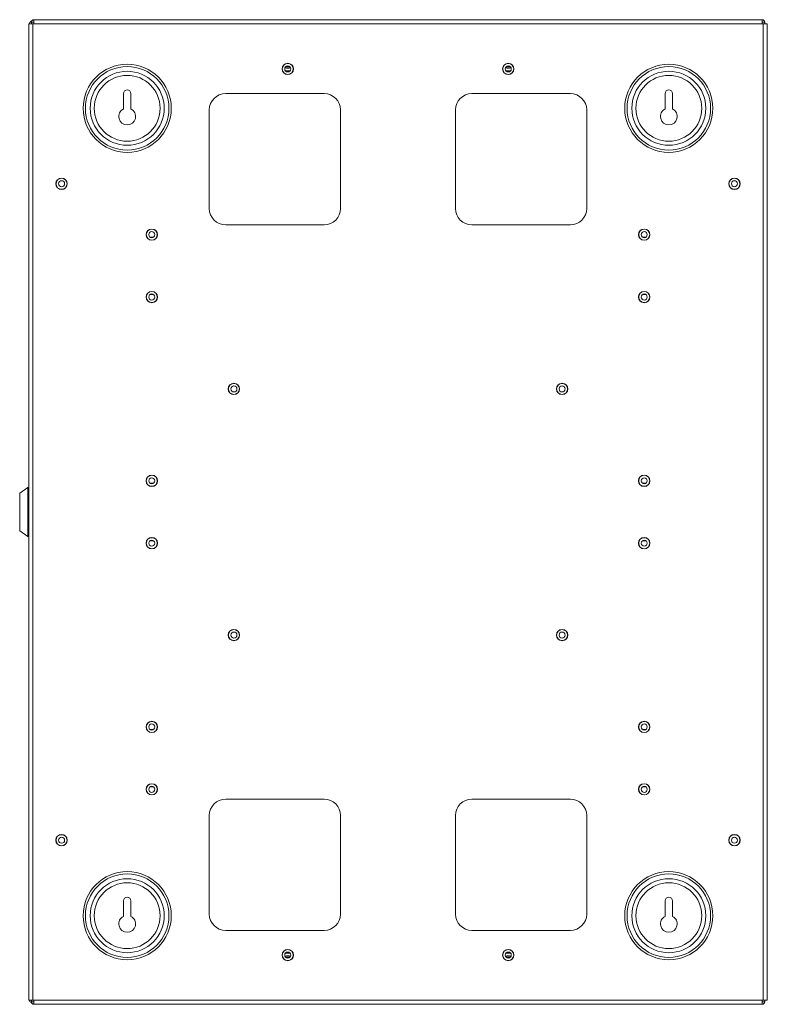
# Paper-space layout 'Sheet2' of a CAD drawing. Units: millimetres. Extents: x 73 to 2838, y 78 to 2930.
# Drawn here: x 2383 to 2838, y 983 to 1583 of the extents above; entities that cross this region are included whole.
import ezdxf

# ---------------------------------------------------------------- set-up
doc = ezdxf.new("R2010")
doc.units = ezdxf.units.MM

psp = doc.layouts.new('Sheet2')

# ---------------------------------------------------------------- linework, layer by layer
at = {"color": 7, "linetype": 'Continuous', "lineweight": 0}
for p, q in [((2388.46, 1580.22), (2388.46, 985.42)), ((2388.46, 1580.22), (2391.06, 1580.22)), ((2388.96, 1580.22), (2388.96, 1580.4)), ((2390.06, 1580.22), (2390.06, 1581.32)), ((2391.56, 1581.32), (2390.06, 1581.32)), ((2391.56, 1580.22), (2391.06, 1580.22)), ((2391.06, 1580.22), (2391.06, 985.42)), ((2391.38, 1582.82), (2391.56, 1582.82)), ((2391.56, 1582.82), (2391.56, 1580.22)), ((2835.36, 1582.82), (2391.56, 1582.82)), ((2391.56, 1580.22), (2391.56, 1581.32)), ((2835.36, 1580.22), (2391.56, 1580.22)), ((2835.36, 1580.22), (2835.36, 1582.82)), ((2835.36, 1581.32), (2836.86, 1581.32)), ((2835.36, 1581.32), (2835.36, 1580.22)), ((2835.86, 1580.22), (2835.36, 1580.22)), ((2835.86, 1580.22), (2838.46, 1580.22)), ((2835.86, 985.42), (2835.86, 1580.22)), ((2836.86, 1581.32), (2836.86, 1580.22)), ((2838.46, 985.42), (2838.46, 1580.22)), ((2544.6, 1553.51), (2548.03, 1553.51)), ((2544.82, 1551.73), (2547.81, 1551.73)), ((2678.9, 1553.51), (2682.33, 1553.51)), ((2679.12, 1551.73), (2682.11, 1551.73)), ((2446.21, 1528.39), (2446.21, 1537.82)), ((2450.71, 1537.82), (2450.71, 1528.39)), ((2508.46, 1537.82), (2568.46, 1537.82)), ((2718.46, 1537.82), (2658.46, 1537.82)), ((2776.21, 1528.39), (2776.21, 1537.82)), ((2780.71, 1537.82), (2780.71, 1528.39)), ((2498.46, 1467.82), (2498.46, 1527.82)), ((2578.46, 1527.82), (2578.46, 1467.82)), ((2648.46, 1527.82), (2648.46, 1467.82)), ((2728.46, 1467.82), (2728.46, 1527.82)), ((2568.46, 1457.82), (2508.46, 1457.82)), ((2658.46, 1457.82), (2718.46, 1457.82)), ((2462.38, 1450.32), (2464.55, 1450.32)), ((2762.38, 1450.32), (2764.55, 1450.32)), ((2464.55, 1415.32), (2462.38, 1415.32)), ((2764.55, 1415.32), (2762.38, 1415.32)), ((2387.96, 1297.82), (2382.96, 1294.32)), ((2388.46, 1297.82), (2387.96, 1297.82)), ((2387.96, 1282.82), (2387.96, 1297.82)), ((2462.38, 1300.32), (2464.55, 1300.32)), ((2762.38, 1300.32), (2764.55, 1300.32)), ((2382.96, 1294.32), (2382.96, 1271.32)), ((2387.96, 1267.82), (2387.96, 1282.82)), ((2382.96, 1271.32), (2387.96, 1267.82)), ((2387.96, 1267.82), (2388.46, 1267.82)), ((2464.55, 1265.32), (2462.38, 1265.32)), ((2764.55, 1265.32), (2762.38, 1265.32)), ((2462.38, 1150.32), (2464.55, 1150.32)), ((2762.38, 1150.32), (2764.55, 1150.32)), ((2464.55, 1115.32), (2462.38, 1115.32)), ((2764.55, 1115.32), (2762.38, 1115.32)), ((2568.46, 1107.82), (2508.46, 1107.82)), ((2658.46, 1107.82), (2718.46, 1107.82)), ((2498.46, 1097.82), (2498.46, 1037.82)), ((2578.46, 1037.82), (2578.46, 1097.82)), ((2648.46, 1037.82), (2648.46, 1097.82)), ((2728.46, 1097.82), (2728.46, 1037.82)), ((2446.21, 1036.39), (2446.21, 1045.82)), ((2450.71, 1045.82), (2450.71, 1036.39)), ((2776.21, 1036.39), (2776.21, 1045.82)), ((2780.71, 1045.82), (2780.71, 1036.39)), ((2508.46, 1027.82), (2568.46, 1027.82)), ((2718.46, 1027.82), (2658.46, 1027.82)), ((2548.03, 1012.13), (2544.6, 1012.13)), ((2544.82, 1013.91), (2547.81, 1013.91)), ((2682.33, 1012.13), (2678.9, 1012.13)), ((2679.12, 1013.91), (2682.11, 1013.91)), ((2391.06, 985.42), (2388.46, 985.42)), ((2388.96, 985.24), (2388.96, 985.42)), ((2390.06, 984.32), (2390.06, 985.42)), ((2391.56, 984.32), (2390.06, 984.32)), ((2391.06, 985.42), (2391.56, 985.42)), ((2391.56, 985.42), (2835.36, 985.42)), ((2391.56, 985.42), (2391.56, 982.82)), ((2391.56, 984.32), (2391.56, 985.42)), ((2835.36, 985.42), (2835.86, 985.42)), ((2835.36, 982.82), (2835.36, 985.42)), ((2835.36, 985.42), (2835.36, 984.32)), ((2835.36, 984.32), (2836.86, 984.32)), ((2838.46, 985.42), (2835.86, 985.42)), ((2836.86, 985.42), (2836.86, 984.32)), ((2391.38, 982.82), (2391.56, 982.82)), ((2391.56, 982.82), (2835.36, 982.82))]:
    psp.add_line(p, q, dxfattribs=at)
at = {"color": 8, "linetype": 'Continuous', "lineweight": 0}
for p, q in [((2391.38, 1582.81), (2391.38, 1582.82)), ((2547.46, 1554.27), (2545.17, 1554.27)), ((2681.76, 1554.27), (2679.47, 1554.27)), ((2545.17, 1011.36), (2547.46, 1011.36)), ((2679.47, 1011.36), (2681.76, 1011.36)), ((2391.38, 982.82), (2391.38, 982.83))]:
    psp.add_line(p, q, dxfattribs=at)
at = {"color": 7, "linetype": 'Continuous', "lineweight": 0}
for centre, radius in [((2448.46, 1528.82), 26.85), ((2448.46, 1528.82), 25.44), ((2546.31, 1552.82), 3.45), ((2546.31, 1552.82), 3.35), ((2546.31, 1552.82), 1.85), ((2680.61, 1552.82), 3.45), ((2680.61, 1552.82), 3.35), ((2680.61, 1552.82), 1.85), ((2778.46, 1528.82), 26.85), ((2778.46, 1528.82), 25.44), ((2448.46, 1528.82), 22.55), ((2448.46, 1528.82), 20.07), ((2778.46, 1528.82), 22.55), ((2778.46, 1528.82), 20.07), ((2408.46, 1482.82), 3.45), ((2408.46, 1482.82), 3.35), ((2408.46, 1482.82), 1.85), ((2818.46, 1482.82), 3.45), ((2818.46, 1482.82), 3.35), ((2818.46, 1482.82), 1.85), ((2463.46, 1451.82), 3.45), ((2463.46, 1451.82), 3.35), ((2463.46, 1451.82), 1.85), ((2763.46, 1451.82), 3.45), ((2763.46, 1451.82), 3.35), ((2763.46, 1451.82), 1.85), ((2463.46, 1413.82), 3.45), ((2463.46, 1413.82), 3.35), ((2763.46, 1413.82), 3.45), ((2763.46, 1413.82), 3.35), ((2463.46, 1413.82), 1.85), ((2763.46, 1413.82), 1.85), ((2513.46, 1357.82), 3.45), ((2513.46, 1357.82), 3.35), ((2513.46, 1357.82), 1.85), ((2713.46, 1357.82), 3.45), ((2713.46, 1357.82), 3.35), ((2713.46, 1357.82), 1.85), ((2463.46, 1301.82), 3.45), ((2463.46, 1301.82), 3.35), ((2463.46, 1301.82), 1.85), ((2763.46, 1301.82), 3.45), ((2763.46, 1301.82), 3.35), ((2763.46, 1301.82), 1.85), ((2463.46, 1263.82), 3.45), ((2463.46, 1263.82), 3.35), ((2763.46, 1263.82), 3.45), ((2763.46, 1263.82), 3.35), ((2463.46, 1263.82), 1.85), ((2763.46, 1263.82), 1.85), ((2513.46, 1207.82), 3.45), ((2513.46, 1207.82), 3.35), ((2513.46, 1207.82), 1.85), ((2713.46, 1207.82), 3.45), ((2713.46, 1207.82), 3.35), ((2713.46, 1207.82), 1.85), ((2463.46, 1151.82), 3.45), ((2463.46, 1151.82), 3.35), ((2463.46, 1151.82), 1.85), ((2763.46, 1151.82), 3.45), ((2763.46, 1151.82), 3.35), ((2763.46, 1151.82), 1.85), ((2463.46, 1113.82), 3.45), ((2463.46, 1113.82), 3.35), ((2763.46, 1113.82), 3.45), ((2763.46, 1113.82), 3.35), ((2463.46, 1113.82), 1.85), ((2763.46, 1113.82), 1.85), ((2408.46, 1082.82), 3.45), ((2408.46, 1082.82), 3.35), ((2818.46, 1082.82), 3.45), ((2818.46, 1082.82), 3.35), ((2408.46, 1082.82), 1.85), ((2818.46, 1082.82), 1.85), ((2448.46, 1036.82), 26.85), ((2448.46, 1036.82), 25.44), ((2778.46, 1036.82), 26.85), ((2778.46, 1036.82), 25.44), ((2448.46, 1036.82), 22.55), ((2448.46, 1036.82), 20.07), ((2778.46, 1036.82), 22.55), ((2778.46, 1036.82), 20.07), ((2546.31, 1012.82), 3.45), ((2546.31, 1012.82), 3.35), ((2546.31, 1012.82), 1.85), ((2680.61, 1012.82), 3.45), ((2680.61, 1012.82), 3.35), ((2680.61, 1012.82), 1.85)]:
    psp.add_circle(centre, radius, dxfattribs=at)
for centre, radius, start, end in [((2391.56, 1581.32), 1.5, 90, 180), ((2391.56, 1581.32), 0.001, 90, 180), ((2835.36, 1581.32), 1.5, 0, 90), ((2835.36, 1581.32), 0.001, 0, 90), ((2546.31, 1557.81), 4.59, 249.72259, 290.27741), ((2680.61, 1557.81), 4.59, 249.72259, 290.27741), ((2448.46, 1537.82), 2.25, 0, 180), ((2508.46, 1527.82), 10, 90, 180), ((2568.46, 1527.82), 10, 0, 90), ((2658.46, 1527.82), 10, 90, 180), ((2718.46, 1527.82), 10, 0, 90), ((2778.46, 1537.82), 2.25, 0, 180), ((2448.46, 1523.82), 5.1, 116.17897, 63.82103), ((2778.46, 1523.82), 5.1, 116.17897, 63.82103), ((2508.46, 1467.82), 10, 180, 270), ((2568.46, 1467.82), 10, 270, 0), ((2658.46, 1467.82), 10, 180, 270), ((2718.46, 1467.82), 10, 270, 0), ((2508.46, 1097.82), 10, 90, 180), ((2568.46, 1097.82), 10, 360, 90), ((2658.46, 1097.82), 10, 90, 180), ((2718.46, 1097.82), 10, 0, 90), ((2448.46, 1045.82), 2.25, 0, 180), ((2778.46, 1045.82), 2.25, 0, 180), ((2448.46, 1031.82), 5.1, 116.17897, 63.82103), ((2508.46, 1037.82), 10, 180, 270), ((2568.46, 1037.82), 10, 270, 0), ((2658.46, 1037.82), 10, 180, 270), ((2718.46, 1037.82), 10, 270, 0), ((2778.46, 1031.82), 5.1, 116.17897, 63.82103), ((2546.31, 1007.82), 4.59, 69.72375, 110.27625), ((2680.61, 1007.82), 4.59, 69.72375, 110.27625), ((2391.56, 984.32), 1.5, 180, 270), ((2391.56, 984.32), 0.001, 180, 270), ((2835.36, 984.32), 0.001, 270, 0), ((2835.36, 984.32), 1.5, 270, 0)]:
    psp.add_arc(centre, radius, start, end, dxfattribs=at)
for points, knots in [([(2388.96, 1580.4), (2389, 1580.6), (2389.08, 1581.01), (2389.6, 1581.58), (2390.11, 1581.95), (2390.32, 1582.11)], [0, 0, 0, 0, 0.360599, 0.721475, 1, 1, 1, 1]), ([(2390.33, 983.52), (2390.09, 983.7), (2389.57, 984.08), (2389.07, 984.65), (2389, 985.05), (2388.96, 985.24)], [0, 0, 0, 0, 0.308001, 0.66768, 1, 1, 1, 1])]:
    psp.add_open_spline(points, degree=3, knots=knots, dxfattribs=at)

doc.saveas('drawing.dxf')
